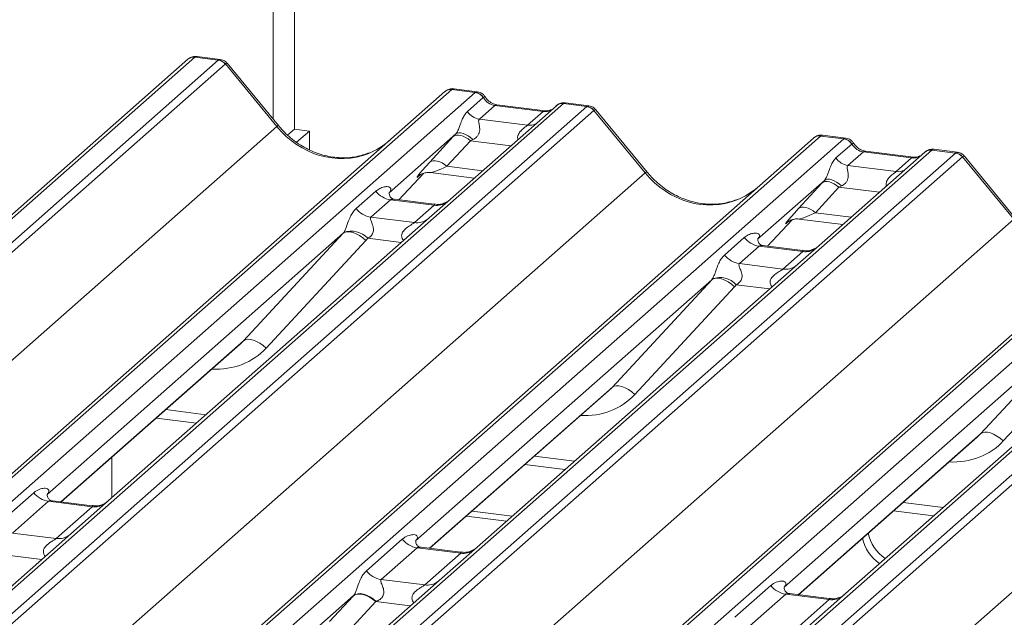
# Model space of a CAD drawing. Units: millimetres. Extents: x 5 to 415, y 5 to 292.
# Drawn here: x 277 to 285, y 136 to 141 of the extents above; entities that cross this region are included whole.
import ezdxf

# ---------------------------------------------------------------- set-up
doc = ezdxf.new("R2010")
doc.units = ezdxf.units.MM
doc.layers.add('SLD-0', color=179, linetype='Continuous')

msp = doc.modelspace()

# ---------------------------------------------------------------- linework, layer by layer
at = {"layer": 'SLD-0', "color": 179, "linetype": 'Continuous', "lineweight": 18}
for p, q in [((279.45371, 151.18933), (279.45371, 139.98876)), ((279.2939, 140.06482), (279.2939, 150.5305)), ((278.65305, 140.51409), (266.95639, 130.19861)), ((278.70596, 140.52951), (267.00931, 130.21403)), ((267.18524, 130.19187), (278.88189, 140.50735)), ((278.93481, 140.47859), (267.23815, 130.16311)), ((278.66137, 140.52009), (278.65358, 140.51411)), ((278.70596, 140.52951), (278.70936, 140.53217)), ((278.88189, 140.50735), (278.70596, 140.52951)), ((278.89644, 140.51333), (278.7219, 140.53532)), ((279.3207, 140.00976), (278.93526, 140.47895)), ((279.33405, 140.01594), (278.94949, 140.48406)), ((268.8876, 129.9553), (280.58425, 140.27078)), ((280.63717, 140.2862), (268.94051, 129.97072)), ((269.11645, 129.94856), (280.8131, 140.26404)), ((280.58425, 140.27078), (280.58467, 140.27115)), ((280.8131, 140.26404), (280.63717, 140.2862)), ((280.82752, 140.27003), (280.65262, 140.29207)), ((280.8131, 140.26404), (280.81491, 140.2655)), ((281.47479, 140.18067), (269.77813, 129.86519)), ((280.75379, 140.12122), (280.87297, 140.22633)), ((280.87358, 140.22683), (280.87297, 140.22633)), ((281.47479, 140.18067), (281.47654, 140.18215)), ((281.65072, 140.15851), (281.47479, 140.18067)), ((281.66527, 140.16449), (281.49037, 140.18652)), ((269.95407, 129.84303), (281.65072, 140.15851)), ((281.70364, 140.12975), (270.00698, 129.81427)), ((281.42187, 140.16525), (280.62686, 139.46411)), ((280.9598, 140.16714), (280.84359, 140.06465)), ((281.32215, 140.12148), (280.9598, 140.16714)), ((281.33715, 140.12741), (280.9748, 140.17306)), ((281.20594, 140.019), (281.32215, 140.12148)), ((281.42357, 140.16667), (281.42085, 140.16434)), ((282.08953, 139.66092), (281.70409, 140.13011)), ((282.10288, 139.6671), (281.71832, 140.13522)), ((280.84359, 140.06465), (281.20594, 140.019)), ((267.63956, 129.70796), (279.3207, 140.00976)), ((279.45371, 139.98876), (279.40458, 139.94543)), ((279.45371, 139.98876), (279.56596, 139.97462)), ((279.56596, 139.97462), (279.47015, 139.89012)), ((279.56596, 139.83337), (279.56596, 139.97462)), ((280.67659, 139.95906), (280.66645, 139.95302)), ((280.68956, 139.96175), (280.67659, 139.95906)), ((280.70487, 139.96101), (280.68956, 139.96175)), ((280.72196, 139.95684), (280.70487, 139.96101)), ((271.65643, 129.60646), (283.35308, 139.92194)), ((283.406, 139.93736), (271.70934, 129.62189)), ((271.88527, 129.59972), (283.58193, 139.9152)), ((280.66645, 139.95302), (280.16509, 139.51086)), ((280.47127, 139.74071), (280.64772, 139.93273)), ((280.77572, 139.90197), (280.59927, 139.70995)), ((280.65838, 139.93968), (280.64772, 139.93273)), ((280.67161, 139.94354), (280.65838, 139.93968)), ((280.68697, 139.94417), (280.67161, 139.94354)), ((280.70392, 139.94155), (280.68697, 139.94417)), ((280.72189, 139.93577), (280.70392, 139.94155)), ((280.74026, 139.92704), (280.72189, 139.93577)), ((280.74019, 139.94942), (280.72196, 139.95684)), ((280.75888, 139.93901), (280.74019, 139.94942)), ((280.75842, 139.91564), (280.74026, 139.92704)), ((280.77572, 139.90197), (280.75842, 139.91564)), ((280.77732, 139.926), (280.75888, 139.93901)), ((280.79484, 139.91089), (280.77732, 139.926)), ((283.35308, 139.92194), (283.3535, 139.92231)), ((283.58193, 139.9152), (283.406, 139.93736)), ((283.59635, 139.92119), (283.42144, 139.94323)), ((283.58193, 139.9152), (283.58373, 139.91667)), ((284.24361, 139.83183), (272.54696, 129.51636)), ((284.1907, 139.81641), (283.39568, 139.11527)), ((283.52262, 139.77238), (283.6418, 139.87749)), ((283.72862, 139.8183), (283.61242, 139.71581)), ((283.6424, 139.87799), (283.6418, 139.87749)), ((284.09097, 139.77264), (283.72862, 139.8183)), ((284.10597, 139.77857), (283.74362, 139.82422)), ((284.1924, 139.81783), (284.18968, 139.8155)), ((284.24361, 139.83183), (284.24537, 139.83331)), ((284.41955, 139.80967), (284.24361, 139.83183)), ((284.4341, 139.81565), (284.25919, 139.83768)), ((272.72289, 129.49419), (284.41955, 139.80967)), ((284.47246, 139.78091), (272.77581, 129.46543)), ((280.48193, 139.74766), (280.47127, 139.74071)), ((280.49516, 139.75151), (280.48193, 139.74766)), ((280.51051, 139.75214), (280.49516, 139.75151)), ((280.52747, 139.74953), (280.51051, 139.75214)), ((280.54544, 139.74375), (280.52747, 139.74953)), ((280.56381, 139.73502), (280.54544, 139.74375)), ((283.97477, 139.67016), (284.09097, 139.77264)), ((284.85835, 139.31208), (284.47291, 139.78127)), ((284.8717, 139.31826), (284.48714, 139.78638)), ((280.47629, 139.66259), (280.80495, 139.62118)), ((280.58196, 139.72362), (280.56381, 139.73502)), ((280.59927, 139.70995), (280.58196, 139.72362)), ((283.61242, 139.71581), (283.97477, 139.67016)), ((270.40838, 129.35912), (282.08953, 139.66092)), ((286.17482, 139.58853), (274.47817, 129.27305)), ((280.23872, 139.4586), (280.42444, 139.65666)), ((280.39314, 139.64046), (280.39975, 139.6469)), ((283.43528, 139.60418), (282.93392, 139.16202)), ((283.4272, 139.59084), (283.41655, 139.58389)), ((283.44044, 139.5947), (283.4272, 139.59084)), ((283.44541, 139.61022), (283.43528, 139.60418)), ((283.45579, 139.59533), (283.44044, 139.5947)), ((283.45838, 139.61291), (283.44541, 139.61022)), ((283.47274, 139.59271), (283.45579, 139.59533)), ((283.4737, 139.61217), (283.45838, 139.61291)), ((283.49072, 139.58693), (283.47274, 139.59271)), ((283.49079, 139.608), (283.4737, 139.61217)), ((283.50902, 139.60058), (283.49079, 139.608)), ((283.5277, 139.59017), (283.50902, 139.60058)), ((283.54615, 139.57716), (283.5277, 139.59017)), ((274.42525, 129.25762), (286.12191, 139.5731)), ((274.6541, 129.25088), (286.35076, 139.56636)), ((279.91687, 139.39228), (280.06504, 139.52295)), ((280.17007, 139.51676), (280.16555, 139.51196)), ((283.2401, 139.39187), (283.41655, 139.58389)), ((283.54455, 139.55313), (283.3681, 139.36111)), ((283.50909, 139.5782), (283.49072, 139.58693)), ((283.52724, 139.5668), (283.50909, 139.5782)), ((283.54455, 139.55313), (283.52724, 139.5668)), ((283.56366, 139.56205), (283.54615, 139.57716)), ((287.01244, 139.483), (275.31579, 129.16752)), ((275.49172, 129.14535), (287.18837, 139.46083)), ((280.1766, 139.45862), (280.02843, 139.32794)), ((280.50362, 139.41742), (280.1766, 139.45862)), ((280.50432, 139.42514), (280.20541, 139.4628)), ((280.62686, 139.46411), (280.46625, 139.32247)), ((287.24129, 139.43207), (275.54463, 129.11659)), ((280.35545, 139.28674), (280.50362, 139.41742)), ((283.2401, 139.39187), (283.25075, 139.39882)), ((283.25075, 139.39882), (283.26398, 139.40267)), ((283.26398, 139.40267), (283.27934, 139.4033)), ((283.27934, 139.4033), (283.29629, 139.40069)), ((283.29629, 139.40069), (283.31426, 139.39491)), ((283.31426, 139.39491), (283.33264, 139.38618)), ((283.33264, 139.38618), (283.35079, 139.37478)), ((283.35079, 139.37478), (283.3681, 139.36111)), ((273.17721, 129.01028), (284.85835, 139.31208)), ((280.46625, 139.32247), (278.05738, 137.19804)), ((280.02843, 139.32794), (280.35545, 139.28674)), ((283.00755, 139.10976), (283.19327, 139.30782)), ((283.16196, 139.29162), (283.16858, 139.29806)), ((283.24512, 139.31375), (283.57378, 139.27234)), ((279.83357, 139.21471), (279.85092, 139.21857)), ((279.85092, 139.21857), (279.87136, 139.21788)), ((279.81993, 139.20645), (277.59536, 137.24457)), ((279.07109, 138.39781), (279.81993, 139.20645)), ((279.99107, 139.15276), (279.24223, 138.34412)), ((279.81993, 139.20645), (279.83357, 139.21471)), ((279.87136, 139.21788), (279.89413, 139.21267)), ((279.89413, 139.21267), (279.91838, 139.20313)), ((279.91838, 139.20313), (279.94323, 139.18961)), ((279.94323, 139.18961), (279.96776, 139.17261)), ((279.96776, 139.17261), (279.99107, 139.15276)), ((282.6857, 139.04344), (282.83387, 139.17411)), ((282.9389, 139.16792), (282.93437, 139.16312)), ((282.94543, 139.10978), (282.79725, 138.9791)), ((283.27245, 139.06858), (282.94543, 139.10978)), ((283.27314, 139.0763), (282.97424, 139.11396)), ((283.39568, 139.11527), (283.23508, 138.97363)), ((283.12427, 138.9379), (283.27245, 139.06858)), ((275.94604, 128.66144), (287.62718, 138.96325)), ((283.23508, 138.97363), (280.8262, 136.8492)), ((282.79725, 138.9791), (283.12427, 138.9379)), ((282.58875, 138.85761), (280.36419, 136.89573)), ((281.83991, 138.04897), (282.58875, 138.85761)), ((282.60239, 138.86588), (282.58875, 138.85761)), ((282.61975, 138.86973), (282.60239, 138.86588)), ((282.64019, 138.86904), (282.61975, 138.86973)), ((282.66295, 138.86383), (282.64019, 138.86904)), ((282.68721, 138.85429), (282.66295, 138.86383)), ((282.71205, 138.84077), (282.68721, 138.85429)), ((282.75989, 138.80392), (282.01106, 137.99528)), ((282.73658, 138.82377), (282.71205, 138.84077)), ((282.75989, 138.80392), (282.73658, 138.82377)), ((286.0039, 138.62479), (283.59503, 136.50036)), ((285.35758, 138.50877), (283.13302, 136.54689)), ((284.60874, 137.70013), (285.35758, 138.50877)), ((279.07109, 138.39781), (279.08473, 138.40607)), ((279.08473, 138.40607), (279.10209, 138.40993)), ((279.10209, 138.40993), (279.12252, 138.40924)), ((279.12252, 138.40924), (279.14529, 138.40403)), ((285.52872, 138.45508), (284.77988, 137.64644)), ((277.70244, 137.18835), (279.04539, 138.37271)), ((279.14529, 138.40403), (279.16954, 138.39449)), ((279.16954, 138.39449), (279.19439, 138.38097)), ((279.19439, 138.38097), (279.21892, 138.36397)), ((279.21892, 138.36397), (279.24223, 138.34412)), ((281.85355, 138.05724), (281.83991, 138.04897)), ((281.87091, 138.06109), (281.85355, 138.05724)), ((281.89135, 138.0604), (281.87091, 138.06109)), ((281.91411, 138.05519), (281.89135, 138.0604)), ((281.93837, 138.04565), (281.91411, 138.05519)), ((281.96322, 138.03213), (281.93837, 138.04565)), ((280.47127, 136.83951), (281.81421, 138.02387)), ((281.98775, 138.01513), (281.96322, 138.03213)), ((282.01106, 137.99528), (281.98775, 138.01513)), ((278.41674, 137.8183), (278.71768, 137.78038)), ((283.2401, 136.49067), (284.58304, 137.67503)), ((284.62238, 137.7084), (284.60874, 137.70013)), ((284.63974, 137.71225), (284.62238, 137.7084)), ((284.66018, 137.71156), (284.63974, 137.71225)), ((284.68294, 137.70635), (284.66018, 137.71156)), ((284.70719, 137.69681), (284.68294, 137.70635)), ((284.73204, 137.68329), (284.70719, 137.69681)), ((284.75657, 137.66629), (284.73204, 137.68329)), ((284.77988, 137.64644), (284.75657, 137.66629)), ((278.08192, 137.52301), (278.08192, 137.21969)), ((281.18556, 137.46946), (281.48651, 137.43154)), ((277.22548, 137.01869), (277.49556, 137.25688)), ((277.60712, 137.19255), (277.33703, 136.95436)), ((277.93414, 137.15135), (277.60712, 137.19255)), ((277.93484, 137.15907), (277.63642, 137.19667)), ((277.66406, 136.91315), (277.93414, 137.15135)), ((278.05738, 137.19804), (277.77314, 136.94737)), ((280.7461, 137.08188), (281.04705, 137.04397)), ((280.78852, 137.1193), (281.08947, 137.08139)), ((283.95439, 137.12062), (284.25534, 137.0827)), ((277.77314, 136.94737), (273.13152, 132.85385)), ((277.33703, 136.95436), (277.66406, 136.91315)), ((279.99431, 136.66985), (280.26439, 136.90805)), ((280.37594, 136.84371), (280.10586, 136.60552)), ((280.70297, 136.80251), (280.37594, 136.84371)), ((280.70366, 136.81023), (280.40525, 136.84783)), ((280.43288, 136.56432), (280.70297, 136.80251)), ((280.8262, 136.8492), (280.54196, 136.59853)), ((280.54196, 136.59853), (275.90035, 132.50501)), ((280.10586, 136.60552), (280.43288, 136.56432)), ((282.76313, 136.32101), (283.03322, 136.55921)), ((279.8976, 136.48424), (275.43858, 132.55176)), ((279.90834, 136.48974), (279.89413, 136.48047)), ((279.91171, 136.49333), (279.8976, 136.48424)), ((279.92599, 136.49488), (279.90834, 136.48974)), ((279.92931, 136.49823), (279.91171, 136.49333)), ((279.94646, 136.49572), (279.92599, 136.49488)), ((279.94978, 136.49878), (279.92931, 136.49823)), ((279.96906, 136.49223), (279.94646, 136.49572)), ((279.97242, 136.49497), (279.94978, 136.49878)), ((279.99303, 136.48453), (279.96906, 136.49223)), ((279.99644, 136.48692), (279.97242, 136.49497)), ((280.01753, 136.47288), (279.99303, 136.48453)), ((280.02101, 136.47491), (279.99644, 136.48692)), ((283.14477, 136.49487), (282.87469, 136.25668)), ((283.47179, 136.45367), (283.14477, 136.49487)), ((283.47249, 136.46139), (283.17407, 136.49899)), ((283.59503, 136.50036), (283.31079, 136.24969)), ((279.71768, 136.28845), (279.89413, 136.48047)), ((280.0648, 136.43946), (279.88835, 136.24744)), ((280.04173, 136.45769), (280.01753, 136.47288)), ((280.04528, 136.45936), (280.02101, 136.47491)), ((280.0648, 136.43946), (280.04173, 136.45769)), ((280.0684, 136.44081), (280.04528, 136.45936)), ((283.20171, 136.21548), (283.47179, 136.45367))]:
    msp.add_line(p, q, dxfattribs=at)
at = {"layer": 'SLD-0', "color": 8, "linetype": 'Continuous', "lineweight": 18}
for p, q in [((278.70936, 140.53217), (278.7219, 140.53529)), ((280.9598, 140.16714), (280.96862, 140.17244)), ((280.96862, 140.17244), (280.9748, 140.17306)), ((281.32215, 140.12148), (281.33097, 140.12679)), ((281.33097, 140.12679), (281.33687, 140.12744)), ((281.07989, 139.86365), (280.77572, 139.90197)), ((283.72862, 139.8183), (283.73744, 139.8236)), ((283.73744, 139.8236), (283.74362, 139.82422)), ((284.09097, 139.77264), (284.0998, 139.77795)), ((284.0998, 139.77795), (284.1057, 139.7786)), ((280.59927, 139.70995), (280.86732, 139.67618)), ((280.23858, 139.45862), (280.42421, 139.65659)), ((280.39487, 139.64199), (280.39314, 139.64046)), ((283.84872, 139.51481), (283.54455, 139.55313)), ((283.0074, 139.10978), (283.19304, 139.30775)), ((283.16369, 139.29315), (283.16196, 139.29162)), ((283.3681, 139.36111), (283.63614, 139.32734)), ((280.25646, 139.13745), (280.00456, 139.16919)), ((283.02528, 138.78861), (282.77339, 138.82035)), ((277.70003, 137.18865), (279.07109, 138.39781)), ((280.46885, 136.83981), (281.83991, 138.04897)), ((278.48849, 137.88158), (278.78944, 137.84366)), ((283.23768, 136.49097), (284.60874, 137.70013)), ((281.25732, 137.53274), (281.55827, 137.49482)), ((284.02615, 137.1839), (284.32709, 137.14598)), ((277.55567, 136.75558), (277.29598, 136.7883)), ((280.3245, 136.40674), (280.0648, 136.43946))]:
    msp.add_line(p, q, dxfattribs=at)
for centre, radius, start, end in [((278.69642, 140.46377), 0.06643, 81.74259, 130.760204), ((281.46521, 140.11505), 0.06632, 81.699284, 130.80351), ((279.33465, 139.99716), 0.0188, 91.874653, 137.915567), ((281.21994, 140.12012), 0.10208, 262.120357, 299.058871), ((284.23404, 139.76621), 0.06632, 81.699284, 130.80351), ((282.10348, 139.64832), 0.0188, 91.874653, 137.915567), ((283.98876, 139.77128), 0.10208, 262.120357, 299.058871), ((280.52256, 139.55007), 0.134, 261.872549, 305.155673), ((280.37441, 139.41917), 0.13378, 261.851592, 306.41352), ((283.29139, 139.20123), 0.134, 261.872549, 305.155673), ((283.14324, 139.07033), 0.13378, 261.851592, 306.41352), ((277.95276, 137.28514), 0.13508, 262.078208, 306.186904), ((277.68267, 137.04695), 0.13508, 262.078208, 306.186904), ((280.72158, 136.9363), 0.13508, 262.078208, 306.186904), ((280.4515, 136.69811), 0.13508, 262.078208, 306.186904), ((283.49041, 136.58746), 0.13508, 262.078208, 306.186904)]:
    msp.add_arc(centre, radius, start, end, dxfattribs=at)
at = {"layer": 'SLD-0', "color": 179, "linetype": 'Continuous', "lineweight": 18}
for centre, radius, start, end in [((278.70045, 140.46364), 0.0691, 82.595888, 124.97484), ((278.87006, 140.42251), 0.08566, 40.895791, 82.058156), ((278.87057, 140.42544), 0.08396, 39.593999, 81.334257), ((280.62771, 140.22019), 0.06669, 81.841587, 130.661207), ((280.62963, 140.21908), 0.06879, 82.627645, 130.810808), ((280.80085, 140.17822), 0.08669, 33.707136, 81.875866), ((280.8018, 140.18178), 0.08474, 32.109497, 81.102375), ((281.46782, 140.11344), 0.06926, 82.763885, 129.737753), ((280.86197, 140.19338), 0.13004, 213.707136, 261.875866), ((281.63889, 140.07367), 0.08566, 40.895791, 82.058156), ((281.63939, 140.0766), 0.08396, 39.593999, 81.334257), ((283.39653, 139.87135), 0.06669, 81.841587, 130.661207), ((283.39845, 139.87024), 0.06879, 82.627645, 130.810808), ((283.56968, 139.82938), 0.08669, 33.707136, 81.875866), ((283.57063, 139.83295), 0.08474, 32.109497, 81.102375), ((284.23664, 139.7646), 0.06926, 82.763885, 129.737753), ((284.40822, 139.72777), 0.08396, 39.593999, 81.334257), ((283.63079, 139.84454), 0.13004, 213.707136, 261.875866), ((284.40771, 139.72483), 0.08566, 40.895791, 82.058156), ((280.20061, 139.62913), 0.1722, 218.068909, 261.983803), ((280.05244, 139.49846), 0.1722, 218.068909, 261.983803), ((279.88321, 139.05829), 0.16439, 42.423523, 111.043556), ((282.96944, 139.2803), 0.1722, 218.068909, 261.983803), ((282.82127, 139.14962), 0.1722, 218.068909, 261.983803), ((282.65204, 138.70945), 0.16439, 42.423523, 111.043556), ((277.63113, 137.36307), 0.1722, 218.068909, 261.983803), ((284.07019, 137.01893), 0.31214, 192.087966, 235.244038), ((280.39996, 137.01423), 0.1722, 218.068909, 261.983803), ((284.02776, 136.98151), 0.31214, 192.087966, 235.244038), ((280.12987, 136.77603), 0.1722, 218.068909, 261.983803), ((283.16878, 136.66539), 0.1722, 218.068909, 261.983803)]:
    msp.add_arc(centre, radius, start, end, dxfattribs=at)
for centre, major_axis, ratio, start_param, end_param in [((278.91931, 140.3895), (-0.02733, 0.12316), 0.4021298, 0.1876688, 0.2184083), ((278.97223, 140.43616), (-0.03742, 0.04243), 0.3333333, 6.2524458, 6.2831853), ((280.59975, 140.17778), (0.05156, 0.11422), 0.2037766, 0.3932915, 0.424031), ((280.96871, 140.28814), (-0.02666, 0.11935), 0.9166501, 1.8962061, 2.8232815), ((281.68814, 140.04066), (-0.02733, 0.12316), 0.4021298, 0.1876688, 0.2184083), ((281.74105, 140.08732), (-0.03742, 0.04243), 0.3333333, 6.2524458, 6.2831853), ((279.76399, 140.40071), (-0.28732, 0.57583), 0.9134149, 3.0679172, 3.3798879), ((280.75797, 140.03502), (0.20647, 0.2158), 0.0346325, 1.9934981, 2.0974605), ((280.84395, 139.95147), (0.19298, 0.09597), 0.0700816, 4.3164007, 4.4203631), ((283.36858, 139.82894), (0.05156, 0.11422), 0.2037766, 0.3932915, 0.424031), ((283.73754, 139.9393), (-0.02666, 0.11935), 0.9166501, 1.8962061, 2.8232815), ((284.45696, 139.69182), (-0.02733, 0.12316), 0.4021298, 0.1876688, 0.2184083), ((280.58151, 139.843), (0.20647, 0.2158), 0.0346325, 2.0974605, 3.5286305), ((284.50988, 139.73848), (-0.03742, 0.04243), 0.3333333, 6.2524458, 6.2831853), ((283.52679, 139.68619), (0.20647, 0.2158), 0.0346325, 1.9934981, 2.0974605), ((280.11062, 139.56908), (-0.02939, 0.07523), 0.9167705, 3.5520713, 3.6545389), ((282.53282, 140.05187), (-0.28732, 0.57583), 0.9134149, 3.0679172, 3.3798879), ((283.61278, 139.60263), (0.19298, 0.09597), 0.0700816, 4.3164007, 4.4203631), ((283.35034, 139.49416), (0.20647, 0.2158), 0.0346325, 2.0974605, 3.5286305), ((279.75974, 139.25964), (0.06224, -0.05081), 0.822402, 6.2356576, 6.3381252), ((279.81623, 139.31735), (0.17084, -0.16877), 0.863409, 0.027867, 0.1303346), ((282.87945, 139.22024), (-0.02939, 0.07523), 0.9167705, 3.5520713, 3.6545389), ((282.52857, 138.9108), (0.06224, -0.05081), 0.822402, 6.2356576, 6.3381252), ((282.58506, 138.96851), (0.17084, -0.16877), 0.863409, 0.027867, 0.1303346), ((278.71951, 138.72532), (0.34823, -0.33107), 0.8568657, 6.2078067, 6.2950732), ((281.48834, 138.37648), (0.34823, -0.33107), 0.8568657, 6.2078067, 6.2950732), ((284.25716, 138.02764), (0.34823, -0.33107), 0.8568657, 6.2078067, 6.2950732), ((280.02275, 136.59981), (0.24088, 0.25177), 0.0346325, 2.0805312, 2.0974605), ((280.1374, 136.48841), (0.22372, 0.09161), 0.0786774, 4.3498573, 4.3667866)]:
    msp.add_ellipse(centre, major_axis=major_axis, ratio=ratio, start_param=start_param, end_param=end_param, dxfattribs=at)
at = {"layer": 'SLD-0', "color": 8, "linetype": 'Continuous', "lineweight": 18}
for centre, major_axis, ratio, start_param, end_param in [((278.8664, 140.39616), (0.03148, 0.11688), 0.2949905, 0.0422995, 0.371514), ((278.8664, 140.39616), (0.08294, 0.08806), 0.1195764, 6.2678491, 6.7598777), ((280.65267, 140.17111), (-0.00233, 0.12108), 0.3598817, 6.2308324, 6.56146), ((281.33107, 140.24249), (-0.02666, 0.11935), 0.9166501, 2.8232815, 3.3981516), ((281.63522, 140.04732), (0.03148, 0.11688), 0.2949905, 0.0422995, 0.371514), ((281.63522, 140.04732), (0.08294, 0.08806), 0.1195764, 6.2678491, 6.7598777), ((279.76399, 140.40071), (-0.28732, 0.57583), 0.9134149, 1.8090915, 3.0679172), ((283.42149, 139.82228), (-0.00233, 0.12108), 0.3598817, 6.2308324, 6.56146), ((284.40405, 139.69848), (0.03148, 0.11688), 0.2949905, 0.0422995, 0.371514), ((284.09989, 139.89365), (-0.02666, 0.11935), 0.9166501, 2.8232815, 3.3981516), ((284.40405, 139.69848), (0.08294, 0.08806), 0.1195764, 6.2678491, 6.7598777), ((280.6675, 139.75944), (0.19298, 0.09597), 0.0700816, 3.2465978, 4.3164007), ((282.53282, 140.05187), (-0.28732, 0.57583), 0.9134149, 1.8090915, 3.0679172), ((283.43633, 139.41061), (0.19298, 0.09597), 0.0700816, 3.2465978, 4.3164007), ((278.776, 138.78303), (0.45558, -0.45005), 0.863409, 5.5151521, 6.3110523), ((281.54483, 138.43419), (0.45558, -0.45005), 0.863409, 5.5151521, 6.3110523), ((284.31366, 138.08535), (0.45558, -0.45005), 0.863409, 5.5151521, 6.3110523)]:
    msp.add_ellipse(centre, major_axis=major_axis, ratio=ratio, start_param=start_param, end_param=end_param, dxfattribs=at)
at = {"layer": 'SLD-0', "color": 179, "linetype": 'Continuous', "lineweight": 18}
for points, knots in [([(278.72207, 140.53391), (278.71587, 140.53484), (278.69972, 140.53726), (278.6776, 140.53171), (278.66566, 140.52224), (278.66171, 140.51911)], [0, 0, 0, 0, 0.2940542, 0.7666512, 1, 1, 1, 1]), ([(278.94858, 140.4832), (278.94611, 140.48664), (278.93788, 140.49812), (278.91888, 140.50918), (278.90256, 140.51144), (278.89606, 140.51234)], [0, 0, 0, 0, 0.2042588, 0.682667, 1, 1, 1, 1]), ([(280.65385, 140.29125), (280.65242, 140.29166), (280.64099, 140.29497), (280.61747, 140.29069), (280.59613, 140.28081), (280.58633, 140.27254), (280.58467, 140.27115)], [0, 0, 0, 0, 0.0602745, 0.4823565, 0.912547, 1, 1, 1, 1]), ([(280.88534, 140.23217), (280.8817, 140.23777), (280.87269, 140.25164), (280.8516, 140.26524), (280.83462, 140.26802), (280.82736, 140.26921)], [0, 0, 0, 0, 0.27949798, 0.69245984, 1, 1, 1, 1]), ([(280.9748, 140.17306), (280.96903, 140.17408), (280.9522, 140.17707), (280.92242, 140.19177), (280.89817, 140.21467), (280.88761, 140.23075), (280.88513, 140.23451)], [0, 0, 0, 0, 0.1796488, 0.5239587, 0.8885306, 1, 1, 1, 1]), ([(281.49035, 140.18529), (281.48673, 140.18609), (281.47288, 140.18913), (281.44763, 140.1824), (281.42588, 140.17151), (281.41833, 140.16129), (281.41738, 140.16001)], [0, 0, 0, 0, 0.1378013, 0.5264212, 0.9403022, 1, 1, 1, 1]), ([(280.66645, 139.95302), (280.66931, 139.9565), (280.67346, 139.96155), (280.68033, 139.97328), (280.68531, 139.98386), (280.69283, 140.00218), (280.7029, 140.03069), (280.71519, 140.06436), (280.73114, 140.09732), (280.746, 140.113), (280.75379, 140.12122)], [0, 0, 0, 0, 0.0534522, 0.0774432, 0.14507, 0.1741181, 0.2978161, 0.5222458, 0.7494416, 1, 1, 1, 1]), ([(281.38288, 140.13639), (281.3773, 140.13307), (281.36443, 140.12541), (281.34701, 140.12668), (281.33715, 140.12741)], [0, 0, 0, 0, 0.4336902, 1, 1, 1, 1]), ([(281.7174, 140.13436), (281.71494, 140.1378), (281.7067, 140.14928), (281.6877, 140.16035), (281.67139, 140.1626), (281.66488, 140.1635)], [0, 0, 0, 0, 0.2042588, 0.682667, 1, 1, 1, 1]), ([(280.84359, 140.06465), (280.84132, 140.0614), (280.83804, 140.05672), (280.83789, 140.04269), (280.8419, 140.02357), (280.84581, 140.00033), (280.84578, 139.98028), (280.84409, 139.96771), (280.83857, 139.95106), (280.83137, 139.93911), (280.81661, 139.92299), (280.80448, 139.91625), (280.79484, 139.91089)], [0, 0, 0, 0, 0.1171309, 0.1690295, 0.3455882, 0.5076016, 0.5467687, 0.6403719, 0.6815113, 0.7872572, 0.8308506, 1, 1, 1, 1]), ([(280.01817, 139.8122), (279.98462, 139.80067), (279.91509, 139.77677), (279.80052, 139.77045), (279.68256, 139.78686), (279.56762, 139.82787), (279.46083, 139.8913), (279.38403, 139.9578), (279.3453, 140.00285), (279.33405, 140.01594)], [0, 0, 0, 0, 0.1484843, 0.3077445, 0.4660301, 0.623339, 0.7799255, 0.9361054, 1, 1, 1, 1]), ([(283.42267, 139.94241), (283.42125, 139.94282), (283.40982, 139.94613), (283.38629, 139.94186), (283.36495, 139.93197), (283.35515, 139.9237), (283.3535, 139.92231)], [0, 0, 0, 0, 0.0602745, 0.4823565, 0.912547, 1, 1, 1, 1]), ([(283.65416, 139.88334), (283.65053, 139.88893), (283.64151, 139.9028), (283.62043, 139.9164), (283.60344, 139.91919), (283.59619, 139.92037)], [0, 0, 0, 0, 0.27949798, 0.69245984, 1, 1, 1, 1]), ([(283.74362, 139.82422), (283.73785, 139.82524), (283.72103, 139.82823), (283.69125, 139.84293), (283.667, 139.86583), (283.65643, 139.88191), (283.65396, 139.88567)], [0, 0, 0, 0, 0.1796488, 0.5239587, 0.8885306, 1, 1, 1, 1]), ([(284.25918, 139.83645), (284.25556, 139.83725), (284.24171, 139.84029), (284.21646, 139.83356), (284.19471, 139.82267), (284.18716, 139.81246), (284.18621, 139.81117)], [0, 0, 0, 0, 0.1378013, 0.5264212, 0.9403022, 1, 1, 1, 1]), ([(284.48623, 139.78552), (284.48377, 139.78896), (284.47553, 139.80045), (284.45653, 139.81151), (284.44021, 139.81376), (284.43371, 139.81466)], [0, 0, 0, 0, 0.20425876, 0.682667, 1, 1, 1, 1]), ([(283.43528, 139.60418), (283.43814, 139.60766), (283.44229, 139.61271), (283.44916, 139.62444), (283.45413, 139.63502), (283.46165, 139.65334), (283.47172, 139.68185), (283.48402, 139.71552), (283.49997, 139.74848), (283.51482, 139.76416), (283.52262, 139.77238)], [0, 0, 0, 0, 0.0534522, 0.0774432, 0.14507, 0.1741181, 0.2978161, 0.5222458, 0.7494416, 1, 1, 1, 1]), ([(284.1517, 139.78755), (284.14612, 139.78423), (284.13326, 139.77657), (284.11584, 139.77785), (284.10597, 139.77857)], [0, 0, 0, 0, 0.4336902, 1, 1, 1, 1]), ([(280.3945, 139.64241), (280.3945, 139.64241), (280.39358, 139.64163), (280.39586, 139.64355), (280.40202, 139.64757), (280.41641, 139.65546), (280.44166, 139.66273), (280.46506, 139.66585), (280.47691, 139.66222), (280.47778, 139.66195)], [0, 0, 0, 0, 0.0000734, 0.1546627, 0.2618355, 0.3953073, 0.670058, 0.9759187, 1, 1, 1, 1]), ([(282.78699, 139.46336), (282.75345, 139.45183), (282.68391, 139.42793), (282.56935, 139.42161), (282.45139, 139.43802), (282.33645, 139.47903), (282.22965, 139.54246), (282.15285, 139.60896), (282.11412, 139.65402), (282.10288, 139.6671)], [0, 0, 0, 0, 0.1484843, 0.3077445, 0.4660301, 0.623339, 0.7799255, 0.9361054, 1, 1, 1, 1]), ([(283.61242, 139.71581), (283.61014, 139.71256), (283.60686, 139.70788), (283.60672, 139.69385), (283.61073, 139.67473), (283.61464, 139.65149), (283.61461, 139.63144), (283.61292, 139.61887), (283.6074, 139.60222), (283.6002, 139.59027), (283.58544, 139.57416), (283.57331, 139.56741), (283.56366, 139.56205)], [0, 0, 0, 0, 0.1171309, 0.1690295, 0.3455882, 0.5076016, 0.5467687, 0.6403719, 0.6815113, 0.7872572, 0.8308506, 1, 1, 1, 1]), ([(280.06504, 139.52295), (280.06748, 139.52501), (280.07897, 139.53471), (280.10271, 139.54831), (280.13524, 139.55774), (280.16121, 139.55737), (280.17476, 139.54969), (280.17857, 139.54088), (280.17845, 139.53319), (280.17565, 139.52488), (280.1718, 139.51928), (280.17007, 139.51676)], [0, 0, 0, 0, 0.0634524, 0.2993938, 0.5389852, 0.7349218, 0.8457839, 0.8938147, 0.9309126, 0.9690038, 1, 1, 1, 1]), ([(280.20612, 139.46324), (280.20465, 139.46325), (280.19466, 139.46337), (280.18704, 139.46901), (280.17197, 139.47677), (280.1645, 139.50738), (280.16633, 139.51213), (280.16686, 139.51352)], [0, 0, 0, 0, 0.0349354, 0.237462, 0.531089, 0.8632888, 1, 1, 1, 1]), ([(280.61503, 139.45315), (280.61515, 139.45324), (280.61541, 139.45344), (280.61034, 139.44959), (280.5979, 139.44162), (280.56988, 139.42907), (280.53591, 139.42071), (280.512, 139.42594), (280.50494, 139.42749)], [0, 0, 0, 0, 0.0767595, 0.1741506, 0.2913179, 0.4916971, 0.8499235, 1, 1, 1, 1]), ([(279.82418, 139.21172), (279.82426, 139.21182), (279.82626, 139.21466), (279.82977, 139.22047), (279.83518, 139.23158), (279.84029, 139.24396), (279.84795, 139.26447), (279.85893, 139.29595), (279.87293, 139.33113), (279.89133, 139.36591), (279.90806, 139.38318), (279.91687, 139.39228)], [0, 0, 0, 0, 0.0014845, 0.0396751, 0.0693315, 0.1173314, 0.1645763, 0.2945557, 0.5240082, 0.7492793, 1, 1, 1, 1]), ([(280.02843, 139.32794), (280.0267, 139.32538), (280.02363, 139.32085), (280.02591, 139.30724), (280.03525, 139.28571), (280.04634, 139.25779), (280.04862, 139.23269), (280.04675, 139.21667), (280.04147, 139.20218), (280.02989, 139.18586), (280.01698, 139.17595), (280.00717, 139.17052), (280.00481, 139.16931), (280.00456, 139.16919)], [0, 0, 0, 0, 0.0909668, 0.161129, 0.3371756, 0.5457335, 0.6288972, 0.6839246, 0.7593195, 0.8302457, 0.9596202, 0.9958517, 1, 1, 1, 1]), ([(283.16333, 139.29358), (283.16332, 139.29358), (283.1624, 139.29279), (283.16469, 139.29471), (283.17085, 139.29873), (283.18524, 139.30662), (283.21049, 139.31389), (283.23392, 139.31701), (283.24581, 139.31336), (283.24671, 139.31308)], [0, 0, 0, 0, 0.0000734, 0.154516, 0.2615873, 0.3949325, 0.6694228, 0.9749935, 1, 1, 1, 1]), ([(282.83387, 139.17411), (282.83631, 139.17617), (282.84779, 139.18587), (282.87154, 139.19947), (282.90407, 139.2089), (282.93004, 139.20853), (282.94359, 139.20085), (282.9474, 139.19204), (282.94728, 139.18435), (282.94448, 139.17605), (282.94063, 139.17044), (282.9389, 139.16792)], [0, 0, 0, 0, 0.0634524, 0.2993938, 0.5389852, 0.7349218, 0.8457839, 0.8938147, 0.9309126, 0.9690038, 1, 1, 1, 1]), ([(282.97494, 139.1144), (282.97347, 139.11441), (282.96349, 139.11453), (282.95586, 139.12017), (282.94079, 139.12793), (282.93332, 139.15854), (282.93516, 139.16329), (282.93569, 139.16468)], [0, 0, 0, 0, 0.0349354, 0.237462, 0.531089, 0.8632888, 1, 1, 1, 1]), ([(283.38386, 139.10431), (283.38397, 139.1044), (283.38424, 139.1046), (283.37916, 139.10076), (283.36672, 139.09278), (283.3387, 139.08023), (283.30473, 139.07187), (283.28082, 139.07711), (283.27376, 139.07865)], [0, 0, 0, 0, 0.0767595, 0.1741506, 0.2913179, 0.4916971, 0.8499235, 1, 1, 1, 1]), ([(282.59301, 138.86288), (282.59308, 138.86298), (282.59509, 138.86582), (282.59859, 138.87163), (282.60401, 138.88274), (282.60911, 138.89512), (282.61677, 138.91563), (282.62775, 138.94711), (282.64176, 138.98229), (282.66016, 139.01707), (282.67689, 139.03434), (282.6857, 139.04344)], [0, 0, 0, 0, 0.0014845, 0.0396751, 0.0693315, 0.1173314, 0.1645763, 0.2945557, 0.5240082, 0.7492793, 1, 1, 1, 1]), ([(282.79725, 138.9791), (282.79552, 138.97654), (282.79245, 138.97201), (282.79473, 138.9584), (282.80408, 138.93687), (282.81517, 138.90895), (282.81744, 138.88385), (282.81557, 138.86783), (282.81029, 138.85334), (282.79872, 138.83702), (282.7858, 138.82711), (282.776, 138.82168), (282.77363, 138.82047), (282.77339, 138.82035)], [0, 0, 0, 0, 0.0909668, 0.161129, 0.3371756, 0.5457335, 0.6288972, 0.6839246, 0.7593195, 0.8302457, 0.9596202, 0.9958517, 1, 1, 1, 1]), ([(277.49556, 137.25688), (277.49919, 137.25988), (277.51423, 137.27233), (277.54355, 137.28668), (277.57706, 137.29272), (277.5987, 137.28851), (277.60804, 137.28008), (277.60939, 137.26993), (277.60722, 137.26124), (277.60233, 137.25243), (277.59751, 137.24699), (277.59536, 137.24457)], [0, 0, 0, 0, 0.0912985, 0.379134, 0.6216483, 0.7560163, 0.8542497, 0.8966858, 0.9316659, 0.9695814, 1, 1, 1, 1]), ([(277.63704, 137.19717), (277.63535, 137.19719), (277.62512, 137.19734), (277.61648, 137.20309), (277.60241, 137.21301), (277.59328, 137.23864), (277.59883, 137.25017), (277.59752, 137.2482), (277.59748, 137.24815)], [0, 0, 0, 0, 0.0406648, 0.2454359, 0.5440133, 0.8473957, 0.9957396, 1, 1, 1, 1]), ([(278.04565, 137.18715), (278.04579, 137.18727), (278.04617, 137.18758), (278.04218, 137.18448), (278.03156, 137.17742), (278.00487, 137.16435), (277.96984, 137.15469), (277.94369, 137.15988), (277.93539, 137.16152)], [0, 0, 0, 0, 0.0588704, 0.1564922, 0.2663266, 0.4464403, 0.824304, 1, 1, 1, 1]), ([(280.26439, 136.90805), (280.26801, 136.91104), (280.28306, 136.92349), (280.31237, 136.93784), (280.34589, 136.94388), (280.36752, 136.93967), (280.37687, 136.93124), (280.37822, 136.92109), (280.37605, 136.9124), (280.37116, 136.90359), (280.36633, 136.89815), (280.36419, 136.89573)], [0, 0, 0, 0, 0.0912985, 0.379134, 0.6216483, 0.7560163, 0.8542497, 0.8966858, 0.9316659, 0.9695814, 1, 1, 1, 1]), ([(280.40587, 136.84833), (280.40417, 136.84835), (280.39395, 136.8485), (280.38531, 136.85425), (280.37123, 136.86417), (280.36211, 136.8898), (280.36765, 136.90133), (280.36634, 136.89936), (280.36631, 136.89931)], [0, 0, 0, 0, 0.04066482, 0.24543593, 0.54401333, 0.84739572, 0.99573961, 1, 1, 1, 1]), ([(280.81447, 136.83831), (280.81462, 136.83843), (280.81499, 136.83874), (280.811, 136.83564), (280.80038, 136.82858), (280.7737, 136.81551), (280.73867, 136.80585), (280.71252, 136.81104), (280.70422, 136.81268)], [0, 0, 0, 0, 0.0588704, 0.1564922, 0.2663266, 0.4464403, 0.824304, 1, 1, 1, 1]), ([(279.8976, 136.48424), (279.89902, 136.48594), (279.90238, 136.48998), (279.90719, 136.49804), (279.91259, 136.50909), (279.9177, 136.52149), (279.92537, 136.54201), (279.93636, 136.57353), (279.95037, 136.60871), (279.96876, 136.64349), (279.98549, 136.66076), (279.99431, 136.66985)], [0, 0, 0, 0, 0.02695, 0.0640112, 0.0930673, 0.1393872, 0.1858854, 0.3125494, 0.5361492, 0.7556744, 1, 1, 1, 1]), ([(280.10586, 136.60552), (280.10413, 136.60296), (280.10106, 136.59843), (280.10334, 136.58481), (280.11269, 136.56328), (280.12377, 136.53536), (280.12605, 136.51027), (280.12418, 136.49424), (280.1189, 136.47975), (280.1058, 136.46133), (280.08799, 136.44888), (280.07321, 136.44279), (280.0684, 136.44081)], [0, 0, 0, 0, 0.08460874, 0.14986698, 0.31360885, 0.50758971, 0.58494071, 0.636122, 0.70624727, 0.77221607, 0.92587367, 1, 1, 1, 1]), ([(283.03322, 136.55921), (283.03684, 136.5622), (283.05189, 136.57465), (283.0812, 136.589), (283.11471, 136.59504), (283.13635, 136.59083), (283.1457, 136.5824), (283.14705, 136.57225), (283.14487, 136.56356), (283.13998, 136.55475), (283.13516, 136.54931), (283.13302, 136.54689)], [0, 0, 0, 0, 0.0912985, 0.379134, 0.6216483, 0.7560163, 0.8542497, 0.8966858, 0.9316659, 0.9695814, 1, 1, 1, 1]), ([(283.1747, 136.49949), (283.173, 136.49951), (283.16277, 136.49966), (283.15414, 136.50541), (283.14006, 136.51533), (283.13093, 136.54096), (283.13648, 136.55249), (283.13517, 136.55052), (283.13513, 136.55047)], [0, 0, 0, 0, 0.0406648, 0.2454359, 0.5440133, 0.8473957, 0.9957396, 1, 1, 1, 1]), ([(283.5833, 136.48947), (283.58344, 136.48959), (283.58382, 136.4899), (283.57983, 136.4868), (283.56921, 136.47974), (283.54252, 136.46667), (283.5075, 136.45701), (283.48135, 136.4622), (283.47305, 136.46384)], [0, 0, 0, 0, 0.0588704, 0.1564922, 0.2663266, 0.4464403, 0.824304, 1, 1, 1, 1])]:
    msp.add_open_spline(points, degree=3, knots=knots, dxfattribs=at)
at = {"layer": 'SLD-0', "color": 8, "linetype": 'Continuous', "lineweight": 18}
for points, knots in [([(280.81491, 140.2655), (280.81948, 140.26878), (280.82422, 140.27217), (280.82738, 140.26992), (280.8275, 140.26984)], [0, 0, 0, 0, 0.9641516, 1, 1, 1, 1]), ([(280.87358, 140.22683), (280.87799, 140.22951), (280.88494, 140.23373), (280.88507, 140.23248), (280.88512, 140.23203)], [0, 0, 0, 0, 0.635178, 1, 1, 1, 1]), ([(281.47654, 140.18215), (281.48093, 140.18545), (281.48547, 140.18886), (281.49017, 140.18642), (281.49033, 140.18633)], [0, 0, 0, 0, 0.9649474, 1, 1, 1, 1]), ([(281.13298, 139.91047), (281.13234, 139.91304), (281.12997, 139.92239), (281.13117, 139.93432), (281.13692, 139.95284), (281.14488, 139.96496), (281.16093, 139.98328), (281.17837, 139.99798), (281.19485, 140.01009), (281.20253, 140.01608), (281.20477, 140.018), (281.20594, 140.019)], [0, 0, 0, 0, 0.0505978, 0.1845263, 0.2222583, 0.4266134, 0.4593975, 0.7094542, 0.8889081, 0.9418454, 1, 1, 1, 1]), ([(283.58373, 139.91667), (283.58831, 139.91994), (283.59305, 139.92333), (283.59621, 139.92108), (283.59632, 139.921)], [0, 0, 0, 0, 0.9641516, 1, 1, 1, 1]), ([(283.6424, 139.87799), (283.64682, 139.88067), (283.65376, 139.88489), (283.6539, 139.88364), (283.65395, 139.88319)], [0, 0, 0, 0, 0.635178, 1, 1, 1, 1]), ([(284.24537, 139.83331), (284.24975, 139.83661), (284.2543, 139.84002), (284.25899, 139.83758), (284.25916, 139.83749)], [0, 0, 0, 0, 0.9649474, 1, 1, 1, 1]), ([(283.90181, 139.56164), (283.90116, 139.5642), (283.8988, 139.57355), (283.9, 139.58548), (283.90575, 139.604), (283.91371, 139.61612), (283.92975, 139.63444), (283.9472, 139.64914), (283.96368, 139.66125), (283.97135, 139.66724), (283.97359, 139.66916), (283.97477, 139.67016)], [0, 0, 0, 0, 0.0505978, 0.1845263, 0.2222583, 0.4266134, 0.4593975, 0.7094542, 0.8889081, 0.9418454, 1, 1, 1, 1]), ([(280.20537, 139.46257), (280.20487, 139.46271), (280.19815, 139.46463), (280.18907, 139.4635), (280.18045, 139.46143), (280.17775, 139.45946), (280.1766, 139.45862)], [0, 0, 0, 0, 0.04161873, 0.55800261, 0.81151688, 1, 1, 1, 1]), ([(280.50362, 139.41742), (280.5053, 139.41926), (280.50829, 139.42252), (280.50737, 139.42491), (280.50517, 139.42445), (280.50435, 139.42428)], [0, 0, 0, 0, 0.4478615, 0.7932945, 1, 1, 1, 1]), ([(280.27448, 139.15335), (280.27222, 139.15544), (280.2655, 139.16166), (280.26076, 139.17453), (280.25856, 139.19044), (280.26132, 139.2037), (280.27116, 139.22431), (280.29387, 139.24713), (280.32343, 139.26606), (280.343, 139.27781), (280.35159, 139.28356), (280.35429, 139.28579), (280.35545, 139.28674)], [0, 0, 0, 0, 0.0467739, 0.1389299, 0.2005374, 0.2917559, 0.3401895, 0.5501244, 0.7743994, 0.8959549, 0.9556315, 1, 1, 1, 1]), ([(282.9742, 139.11373), (282.9737, 139.11387), (282.96698, 139.11579), (282.9579, 139.11466), (282.94928, 139.11259), (282.94658, 139.11062), (282.94543, 139.10978)], [0, 0, 0, 0, 0.0416187, 0.5580026, 0.8115169, 1, 1, 1, 1]), ([(283.27245, 139.06858), (283.27413, 139.07042), (283.27712, 139.07368), (283.2762, 139.07607), (283.274, 139.07561), (283.27317, 139.07544)], [0, 0, 0, 0, 0.4478615, 0.7932945, 1, 1, 1, 1]), ([(283.04331, 138.80451), (283.04105, 138.8066), (283.03433, 138.81282), (283.02959, 138.82569), (283.02739, 138.8416), (283.03015, 138.85486), (283.03999, 138.87547), (283.06269, 138.89829), (283.09226, 138.91722), (283.11183, 138.92897), (283.12042, 138.93472), (283.12312, 138.93695), (283.12427, 138.9379)], [0, 0, 0, 0, 0.0467739, 0.1389299, 0.2005374, 0.2917559, 0.3401895, 0.5501244, 0.7743994, 0.8959549, 0.9556315, 1, 1, 1, 1]), ([(277.63634, 137.19603), (277.63232, 137.19667), (277.62359, 137.19805), (277.61328, 137.19651), (277.60893, 137.19371), (277.60712, 137.19255)], [0, 0, 0, 0, 0.3329132, 0.7222395, 1, 1, 1, 1]), ([(277.93414, 137.15135), (277.93582, 137.15319), (277.93881, 137.15645), (277.93789, 137.15884), (277.93569, 137.15838), (277.93487, 137.15821)], [0, 0, 0, 0, 0.4479922, 0.7935261, 1, 1, 1, 1]), ([(277.58235, 136.77911), (277.57867, 136.78398), (277.57259, 136.79205), (277.56785, 136.8073), (277.56771, 136.82066), (277.573, 136.83925), (277.59065, 136.86397), (277.61955, 136.88485), (277.64446, 136.89988), (277.65792, 136.90824), (277.66225, 136.91171), (277.66406, 136.91315)], [0, 0, 0, 0, 0.0924622, 0.152975, 0.240884, 0.2921347, 0.4470863, 0.6951444, 0.8420583, 0.9342365, 1, 1, 1, 1]), ([(280.40517, 136.84719), (280.40114, 136.84783), (280.39242, 136.84921), (280.3821, 136.84767), (280.37776, 136.84487), (280.37594, 136.84371)], [0, 0, 0, 0, 0.3329132, 0.7222395, 1, 1, 1, 1]), ([(280.70297, 136.80251), (280.70465, 136.80435), (280.70763, 136.80761), (280.70672, 136.81), (280.70452, 136.80954), (280.70369, 136.80937)], [0, 0, 0, 0, 0.4479922, 0.7935261, 1, 1, 1, 1]), ([(280.35118, 136.43027), (280.3475, 136.43514), (280.34141, 136.44321), (280.33667, 136.45846), (280.33653, 136.47182), (280.34183, 136.49041), (280.35948, 136.51513), (280.38838, 136.53601), (280.41329, 136.55104), (280.42674, 136.5594), (280.43108, 136.56287), (280.43288, 136.56432)], [0, 0, 0, 0, 0.0924622, 0.152975, 0.240884, 0.2921347, 0.4470863, 0.6951444, 0.8420583, 0.9342365, 1, 1, 1, 1]), ([(283.17399, 136.49835), (283.16997, 136.49899), (283.16125, 136.50037), (283.15093, 136.49883), (283.14658, 136.49603), (283.14477, 136.49487)], [0, 0, 0, 0, 0.3329132, 0.7222395, 1, 1, 1, 1]), ([(283.47179, 136.45367), (283.47348, 136.45551), (283.47646, 136.45877), (283.47554, 136.46116), (283.47334, 136.4607), (283.47252, 136.46053)], [0, 0, 0, 0, 0.4479922, 0.7935261, 1, 1, 1, 1])]:
    msp.add_open_spline(points, degree=3, knots=knots, dxfattribs=at)

doc.saveas('drawing.dxf')
